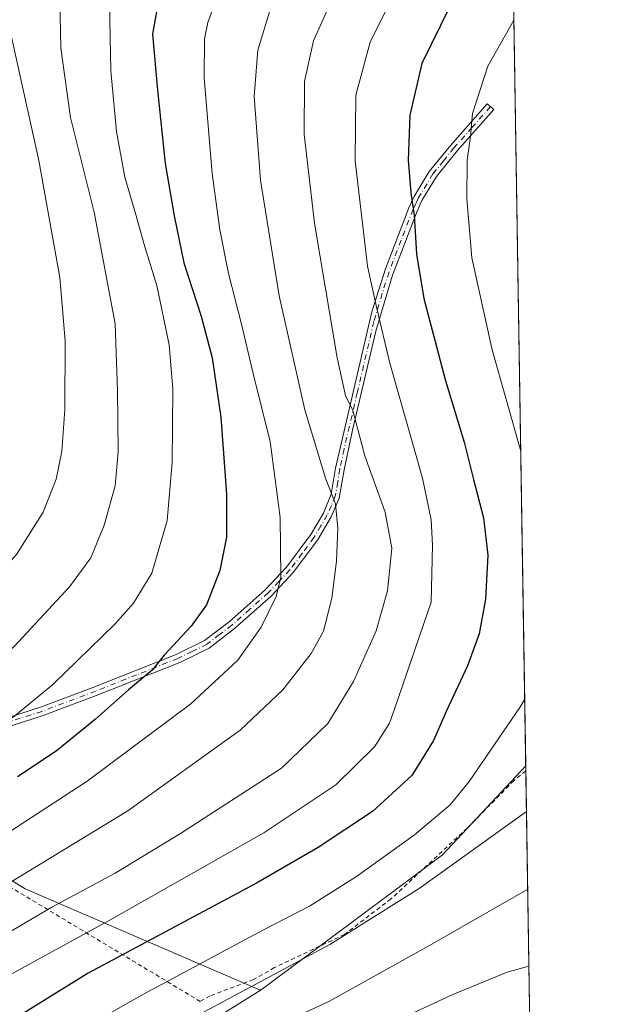
# Model space of a CAD drawing. Units: metres. Extents: x 603232 to 606653, y 4782425 to 4784790.
# Drawn here: x 606511 to 606653, y 4783682 to 4783919 of the extents above; entities that cross this region are included whole.
import ezdxf

# ---------------------------------------------------------------- set-up
doc = ezdxf.new("R2010")
doc.units = ezdxf.units.M
doc.header["$MEASUREMENT"] = 0
doc.linetypes.add('DGN Style 2', pattern=[1.6480167562047852, 0.988810053722871, -0.6592067024819142])
doc.linetypes.add('DGN Style 4', pattern=[2.6384748266838614, 1.318413404963828, -0.6592067024819142, 0.001648016756204785, -0.6592067024819142])
for name, color, linetype, lineweight in [('Alambrada', 7, 'DGN Style 2', 0), ('Arbolado forestal CxS', 92, 'Continuous', 0), ('Camino Cxs', 7, 'Continuous', 0), ('Camino eje', 30, 'DGN Style 4', 13), ('Comarca CxS', 21, 'Continuous', 0), ('Comunidad Autónoma CxS', 142, 'Continuous', 0), ('Curva de nivel maestra', 30, 'Continuous', 30), ('Curva de nivel normal', 30, 'Continuous', 0), ('Municipio CxS', 4, 'Continuous', 0), ('Pastizal CxS', 92, 'Continuous', 0), ('Provincia CxS', 1, 'Continuous', 0)]:
    doc.layers.add(name, color=color, linetype=linetype, lineweight=lineweight)

# ---------------------------------------------------------------- blocks, each defined once
blk = doc.blocks.new('*U22')
at = {"layer": 'Pastizal CxS', "color": 92, "linetype": 'Continuous', "lineweight": 0}
blk.add_polyline3d([(606543.7193, 4783668.8135, 635.7756999999983), (606569.5869000005, 4783684.9945, 634.9809999999999), (606569.5393000003, 4783684.9945, 634.9706000000006), (606613.1964999996, 4783717.496099999, 632.8479999999981), (606633.2801000001, 4783738.934900001, 632.2348999999958), (606634.5180000003, 4783660.338, 653.7630999999965)], dxfattribs=at)

msp = doc.modelspace()

# ---------------------------------------------------------------- linework, layer by layer
at = {"layer": 'Alambrada', "color": 7, "linetype": 'DGN Style 2', "lineweight": 0}
msp.add_polyline3d([(606633.2992000004, 4783737.7194, 633.2508999999991), (606630.4200999998, 4783735.390100001, 633.0611999999965), (606619.1801000005, 4783723.970100001, 633.293399999995), (606600.8000999996, 4783706.880100001, 634.7364999999991), (606589.6001000004, 4783698.3201, 635.9208000000071), (606572.7301000003, 4783690.340100001, 634.8058000000019), (606567.6801000005, 4783687.470100001, 634.8175999999949), (606557.2701000003, 4783683.550100001, 643.9584000000032), (606554.8901000004, 4783682.190099999, 646.6153999999951), (606485.3800999997, 4783724.090100001, 616.7792000000045)], dxfattribs=at)
at = {"layer": 'Arbolado forestal CxS', "color": 92, "linetype": 'Continuous', "lineweight": 0}
for points in [[(606228.3164999997, 4783773.599099999, 482.6116000000038), (606235.0198999997, 4783775.2071, 481.5592999999935), (606253.2814999997, 4783787.380899999, 481.4060999999929), (606264.2383000003, 4783805.642300001, 485.1931999999942), (606270.3240999999, 4783826.338099999, 488.6699999999983), (606286.1514999997, 4783834.8599, 498.0109999999986), (606301.9775, 4783833.643100001, 507.1949000000022), (606362.8539000005, 4783816.599099999, 540.0859999999957), (606380.0541000003, 4783809.2271, 545.8105000000069), (606379.6409, 4783809.227299999, 545.6140000000014), (606391.9249, 4783791.6503, 553.8701000000001), (606430.3904999997, 4783759.803500001, 572.7891999999993), (606512.6979, 4783709.3455, 610.5280999999959), (606569.1732999999, 4783684.9945, 634.8901000000042), (606569.5393000003, 4783684.9945, 634.9706000000006), (606569.5869000005, 4783684.9945, 634.9809999999999), (606543.7193, 4783668.8135, 635.7756999999983)], [(606380.0541000003, 4783809.2271, 545.8105000000069), (606379.6409, 4783809.227299999, 545.6140000000014), (606391.9249, 4783791.6503, 553.8701000000001), (606430.3904999997, 4783759.803500001, 572.7891999999993), (606512.6979, 4783709.3455, 610.5280999999959), (606569.1732999999, 4783684.9945, 634.8901000000042), (606569.5393000003, 4783684.9945, 634.9706000000006)], [(606354.0943, 4783559.642100001, 631.4959999999992), (606376.0126, 4783565.6887, 635.4824999999983), (606399.1447000002, 4783576.645500001, 637.4591999999975), (606412.5365000004, 4783588.8191, 635.3399999999965), (606460.0173000004, 4783611.949899999, 636.8064000000013), (606496.5403000005, 4783637.5153, 636.5362000000023), (606543.7193, 4783668.8135, 635.7756999999983), (606569.5869000005, 4783684.9945, 634.9809999999999), (606569.5393000003, 4783684.9945, 634.9706000000006)]]:
    msp.add_polyline3d(points, dxfattribs=at)
at = {"layer": 'Camino Cxs', "color": 7, "linetype": 'Continuous', "lineweight": 0}
msp.add_polyline3d([(606506.9801000003, 4783750.0601, 594.4668999999994), (606516.4401000004, 4783753.0801, 595.7783999999956), (606529.2801000001, 4783757.940099999, 597.952900000004), (606549.1001000004, 4783765.800100001, 601.4128000000055), (606555.9501, 4783769.140100001, 602.2844999999943), (606561.8201000001, 4783773.6601, 602.9438999999984), (606570.5000999998, 4783781.360099999, 604.3549999999959), (606575.6601, 4783786.860099999, 605.9174000000058), (606581.5100999996, 4783794.700099999, 608.225099999996), (606584.5401, 4783799.880100001, 610.4872000000032), (606586.4501, 4783804.4101, 611.5503000000026), (606587.4801000003, 4783810.720100001, 612.3380999999936), (606596.2401000002, 4783848.3301, 620.113200000007), (606599.5100999996, 4783858.720100001, 622.4504000000015), (606605.1601, 4783873.4101, 625.4673999999941), (606606.4200999998, 4783876.140100001, 625.7912999999971), (606610.0500999996, 4783882.170100001, 627.3034000000043), (606615.2001, 4783888.520099999, 629.0194000000047), (606623.9801000003, 4783898.4801, 631.2698999999993), (606625.5601000005, 4783897.090100001, 631.872199999998), (606616.8000999996, 4783887.170100001, 629.5601000000024), (606611.7701000003, 4783880.960100001, 627.8867000000029), (606608.2701000003, 4783875.1501, 626.4002000000038), (606607.1001000004, 4783872.590100001, 625.9005000000034), (606601.2001, 4783857.200099999, 622.872199999998), (606597.1601, 4783843.6601, 620.0048999999999), (606591.5900999998, 4783819.840100001, 615.0895000000019), (606589.5401, 4783810.3101, 613.1491999999998), (606588.3800999997, 4783803.460100001, 611.6674999999959), (606586.4200999998, 4783798.940099999, 610.3809000000037), (606583.1401000004, 4783793.350099999, 608.6187000000064), (606577.2701000003, 4783785.5101, 606.5524000000005), (606571.9600999998, 4783779.860099999, 604.946100000001), (606563.1601, 4783772.040100001, 603.7832999999955), (606557.0601000005, 4783767.350099999, 602.6199000000051), (606549.9401000004, 4783763.870100001, 601.7831000000006), (606530.0401, 4783755.9901, 598.6643999999942), (606517.0601000005, 4783751.0801, 596.5227000000014), (606507.6001000004, 4783748.0601, 595.1178000000073)], dxfattribs=at)
msp.add_polyline3d([(606506.9801000003, 4783750.0601, 594.4668999999994), (606516.4401000004, 4783753.0801, 595.7783999999956), (606529.2801000001, 4783757.940099999, 597.952900000004), (606549.1001000004, 4783765.800100001, 601.4128000000055), (606555.9501, 4783769.140100001, 602.2844999999943), (606561.8201000001, 4783773.6601, 602.9438999999984), (606570.5000999998, 4783781.360099999, 604.3549999999959), (606575.6601, 4783786.860099999, 605.9174000000058), (606581.5100999996, 4783794.700099999, 608.225099999996), (606584.5401, 4783799.880100001, 610.4872000000032), (606586.4501, 4783804.4101, 611.5503000000026), (606587.4801000003, 4783810.720100001, 612.3380999999936), (606596.2401000002, 4783848.3301, 620.113200000007), (606599.5100999996, 4783858.720100001, 622.4504000000015), (606605.1601, 4783873.4101, 625.4673999999941), (606606.4200999998, 4783876.140100001, 625.7912999999971), (606610.0500999996, 4783882.170100001, 627.3034000000043), (606615.2001, 4783888.520099999, 629.0194000000047), (606623.9801000003, 4783898.4801, 631.2698999999993), (606625.5601000005, 4783897.090100001, 631.872199999998), (606616.8000999996, 4783887.170100001, 629.5601000000024), (606611.7701000003, 4783880.960100001, 627.8867000000029), (606608.2701000003, 4783875.1501, 626.4002000000038), (606607.1001000004, 4783872.590100001, 625.9005000000034), (606601.2001, 4783857.200099999, 622.872199999998), (606597.1601, 4783843.6601, 620.0048999999999), (606591.5900999998, 4783819.840100001, 615.0895000000019), (606589.5401, 4783810.3101, 613.1491999999998), (606588.3800999997, 4783803.460100001, 611.6674999999959), (606586.4200999998, 4783798.940099999, 610.3809000000037), (606583.1401000004, 4783793.350099999, 608.6187000000064), (606577.2701000003, 4783785.5101, 606.5524000000005), (606571.9600999998, 4783779.860099999, 604.946100000001), (606563.1601, 4783772.040100001, 603.7832999999955), (606557.0601000005, 4783767.350099999, 602.6199000000051), (606549.9401000004, 4783763.870100001, 601.7831000000006), (606530.0401, 4783755.9901, 598.6643999999942), (606517.0601000005, 4783751.0801, 596.5227000000014), (606507.6001000004, 4783748.0601, 595.1178000000073)], dxfattribs=at)
at = {"layer": 'Camino eje', "color": 30, "linetype": 'DGN Style 4', "lineweight": 13}
msp.add_polyline3d([(606624.7701000003, 4783897.7851, 631.5841999999975), (606620.3901000004, 4783892.825099999, 630.5338000000047), (606616.0000999998, 4783887.845100001, 629.2948999999935), (606613.4851000002, 4783884.7401, 628.499800000005), (606610.9101, 4783881.565099999, 627.5920999999944), (606607.3450999996, 4783875.645099999, 626.0761999999959), (606606.7150999998, 4783874.280099999, 625.8527000000031), (606606.1300999997, 4783873.0001, 625.6974999999948), (606603.3051000005, 4783865.655099999, 624.1475999999967), (606600.3551000003, 4783857.960100001, 622.6343999999954), (606598.7200999996, 4783852.765100001, 621.4308000000019), (606596.7001, 4783845.995100001, 620.0675999999949), (606595.4720999999, 4783840.722899999, 619.0215000000027), (606592.6870999997, 4783828.812899999, 616.4268000000011), (606589.5351, 4783815.280099999, 613.7274999999936), (606588.5100999996, 4783810.515100001, 612.7446000000054), (606587.9951, 4783807.360099999, 612.2652999999991), (606587.4151, 4783803.9351, 611.4741999999969), (606586.4600999998, 4783801.670100001, 611.1021999999939), (606585.4801000003, 4783799.4101, 610.404999999999), (606583.9650999998, 4783796.8201, 609.3429999999935), (606582.3251, 4783794.0251, 608.4464000000007), (606579.4001000002, 4783790.1051, 607.2293999999965), (606576.4650999998, 4783786.1851, 606.2323000000034), (606573.8101000005, 4783783.360099999, 605.3665999999939), (606571.2301000003, 4783780.610099999, 604.6518000000069), (606566.8300999999, 4783776.700099999, 603.7700000000041), (606562.4901000002, 4783772.850099999, 603.3417999999947), (606559.5551000005, 4783770.590100001, 602.8803000000044), (606556.5050999997, 4783768.245100001, 602.4312999999966), (606552.9451000001, 4783766.505100001, 602.2764000000025), (606549.5201000003, 4783764.835100001, 601.5999000000012), (606539.5701000001, 4783760.895099999, 599.9265000000014), (606529.6601, 4783756.965100001, 598.3080999999949), (606516.7500999998, 4783752.0801, 596.1382000000012), (606507.2901, 4783749.0601, 594.7927999999956)], dxfattribs=at)
at = {"layer": 'Comarca CxS', "color": 21, "linetype": 'Continuous', "lineweight": 0, "flags": 128}
msp.add_lwpolyline([(605063.3589268695, 4782452.250071552), (603267.2800007953, 4782424.559982141), (603231.9700007939, 4784738.11998212), (604845.1864999996, 4784763.004100001), (604899.9359651944, 4784763.848497658), (605054.9319935564, 4784766.239295403), (606616.7200008208, 4784790.329982118), (606634.1953320337, 4783680.823888927), (606653.160000821, 4782476.759982139)], close=True, dxfattribs=at)
at = {"layer": 'Comunidad Autónoma CxS', "color": 142, "linetype": 'Continuous', "lineweight": 0, "flags": 128}
msp.add_lwpolyline([(605063.3589268695, 4782452.250071552), (603267.2800007953, 4782424.559982141), (603231.9700007939, 4784738.11998212), (604845.1864999996, 4784763.004100001), (604899.9359651944, 4784763.848497658), (605054.9319935564, 4784766.239295403), (606616.7200008208, 4784790.329982118), (606634.1953320337, 4783680.823888927), (606653.160000821, 4782476.759982139)], close=True, dxfattribs=at)
at = {"layer": 'Curva de nivel maestra', "color": 30, "linetype": 'Continuous', "lineweight": 30, "flags": 128}
for points, elevation in [([(606545.4600000001, 4783927.030099999), (606543.3700000001, 4783915.2501), (606544.6200000001, 4783901.7601), (606546.4199999999, 4783884.050100001), (606548.6200000001, 4783871.440099999), (606550.9100000003, 4783860.130100001), (606555.0800000001, 4783847.290100001), (606557.7199999997, 4783837.2401), (606559.8600000005, 4783822.9801), (606561.2300000006, 4783804.4301), (606561.2000000002, 4783794.050100001), (606559.6399999997, 4783786.040100001), (606556.3600000005, 4783777.7601), (606552.7000000002, 4783772.640100001), (606546.1600000003, 4783765.630100001), (606543.29, 4783761.9801), (606537.6399999997, 4783757.3101), (606529.6900000004, 4783750.2401), (606520.1699999999, 4783742.5001), (606510.9000000004, 4783736.350099999)], 600), ([(606614.9900000002, 4783921.880100001), (606608.2199999997, 4783908.1801), (606605.3499999996, 4783895.7401), (606604.9600000001, 4783884.870100001), (606605.6200000001, 4783877.020099999), (606606.4100000003, 4783871.640100001), (606606.9800000006, 4783862.210100001), (606608.7000000002, 4783851.590100001), (606613.8499999996, 4783832.0801), (606618.4800000006, 4783816.960100001), (606620.6600000003, 4783807.960100001), (606623.0999999996, 4783798.7501), (606624.1600000003, 4783789.7501), (606623.6100000005, 4783779.090100001), (606622.0899999999, 4783770.7501), (606619.2300000006, 4783763.090100001), (606614.0899999999, 4783752.030099999), (606611.0700000003, 4783745.0801), (606605.8499999996, 4783736.600099999), (606596.3499999996, 4783727.9901), (606583.3099999996, 4783719.2601), (606568.4000000004, 4783710.670100001), (606527.8600000005, 4783688.9801), (606495.6699999999, 4783669.100099999)], 625)]:
    msp.add_lwpolyline(points, dxfattribs=dict(at, elevation=elevation))
at = {"layer": 'Curva de nivel normal', "color": 30, "linetype": 'Continuous', "lineweight": 0, "flags": 128}
for points, elevation in [([(606629.5025000004, 4783978.770300001), (606609.2999999998, 4783956.369999999), (606595.5800000001, 4783938.52), (606586.8600000005, 4783924.289999999), (606582.1500000004, 4783913.630000001), (606579.9800000006, 4783903.869999999), (606579.8899999997, 4783891.140000001), (606582.3799999999, 4783869.74), (606587.8399999999, 4783837.300000001), (606589.8600000005, 4783828.220000001), (606591.6699999999, 4783824.550000001), (606594.5499999998, 4783813.689999999), (606599.4400000004, 4783800.08), (606601, 4783791.42), (606599.9699999997, 4783781.09), (606597.2400000002, 4783771.470000001), (606591.7800000003, 4783759.289999999), (606585.5800000001, 4783749.140000001), (606574.4900000002, 4783738.430000001), (606550.1600000003, 4783722.680000001), (606534.3899999997, 4783713.130000001), (606519.1699999999, 4783704.930000001), (606494.8899999997, 4783690.699999999), (606473.9900000002, 4783679.4)], 615), ([(606629.7953000005, 4783960.181399999), (606616.8499999996, 4783946.9), (606610.4500000002, 4783938.4), (606601.0999999996, 4783924.060000001), (606595.7800000003, 4783913.34), (606592.3200000003, 4783900.59), (606592.1600000003, 4783884.699999999), (606595.1399999997, 4783859.350000001), (606597.4000000004, 4783849.17), (606600.54, 4783836.02), (606608.4299999997, 4783808.289999999), (606610.4699999997, 4783798.24), (606610.8300000001, 4783792.130000001), (606610.54, 4783778.42), (606601.7699999996, 4783752.880000001), (606600.4600000001, 4783749.26), (606596.8499999996, 4783743.529999999), (606587.5199999996, 4783734.4), (606570.1900000004, 4783722.800000001), (606533.5300000003, 4783702.039999999), (606505.2000000002, 4783686.5), (606480.2000000002, 4783671.869999999)], 620), ([(606562.2300000006, 4783933.07), (606556.7400000002, 4783918.07), (606555.8899999997, 4783914.09), (606555.7999999998, 4783904.74), (606557.7599999999, 4783881.689999999), (606559.5899999999, 4783868.130000001), (606561.6799999997, 4783857.57), (606564.8600000005, 4783845.41), (606567.9299999997, 4783832.15), (606571.7199999997, 4783817.130000001), (606574.1699999999, 4783798.77), (606574.29, 4783784.42), (606573.2000000002, 4783779.74), (606569.5499999998, 4783772.369999999), (606563.9800000006, 4783764.41), (606552.6299999999, 4783753.939999999), (606527.6200000001, 4783735.230000001), (606506.8700000001, 4783721.66), (606491.2000000002, 4783712.26), (606472.54, 4783700), (606449.54, 4783685.859999999), (606432.5499999998, 4783674.029999999)], 605), ([(606520.9900000002, 4783927.600000001), (606521.2999999998, 4783911.869999999), (606523.6699999999, 4783895.189999999), (606529.3300000001, 4783872.380000001), (606534.3700000001, 4783845.430000001), (606534.9900000002, 4783829.350000001), (606535.1399999997, 4783814.58), (606534.4100000003, 4783806.42), (606531.7100000001, 4783796.92), (606528.5, 4783789.09), (606523.3799999999, 4783782.09), (606510.0899999999, 4783767.75), (606495.8499999996, 4783755.76), (606477.1799999997, 4783744.119999999), (606469.9100000003, 4783738.99), (606467.0499999998, 4783738), (606461.7199999997, 4783736.369999999), (606449.1900000004, 4783727.779999999), (606441.3200000003, 4783722.76), (606437.4800000006, 4783719.76), (606432.2999999998, 4783714.27), (606395.5499999998, 4783683.630000001), (606367.8700000001, 4783664.060000001)], 590), ([(606572.4400000004, 4783923.640000001), (606568.7199999997, 4783911.4), (606567.8799999999, 4783900.230000001), (606569.4199999999, 4783880.07), (606573.8700000001, 4783852.24), (606580.0999999996, 4783824.699999999), (606585.0899999999, 4783808.24), (606587.4600000001, 4783802.08), (606587.9900000002, 4783796.230000001), (606587.7400000002, 4783788.300000001), (606586.5899999999, 4783779.380000001), (606584.5499999998, 4783771.390000001), (606581.6399999997, 4783766.02), (606574.8099999996, 4783757.24), (606564.5099999999, 4783747.59), (606537.4100000003, 4783728.119999999), (606507.4900000002, 4783709.859999999), (606489.5800000001, 4783698.119999999), (606474.9800000006, 4783689.26), (606464.1699999999, 4783683.74), (606452.0800000001, 4783676.949999999)], 610), ([(606533.0199999996, 4783922.630000001), (606533.3899999997, 4783906.439999999), (606534.7199999997, 4783891.82), (606536.7000000002, 4783880.800000001), (606539.2999999998, 4783872.07), (606541.5700000003, 4783864.039999999), (606544.4400000004, 4783854.67), (606547.3899999997, 4783840.41), (606548.2599999999, 4783829.74), (606548.1200000001, 4783812.08), (606546.9000000004, 4783798.09), (606543.2100000001, 4783785.42), (606538.7800000003, 4783778.140000001), (606534.3399999999, 4783773.109999999), (606519.29, 4783758.460000001), (606510.2599999999, 4783751), (606501.3399999999, 4783744.869999999), (606464.04, 4783723.890000001), (606448.4800000006, 4783712.51), (606419.2800000003, 4783688.430000001), (606390.9699999997, 4783667.439999999)], 595), ([(606508.1100000005, 4783920.4), (606515.9800000006, 4783884.789999999), (606521.1100000005, 4783856.59), (606522.3700000001, 4783841.34), (606522.2800000003, 4783824.82), (606521.5800000001, 4783814.689999999), (606520.1799999997, 4783808.050000001), (606517.0599999996, 4783800.09), (606510.6500000004, 4783789.869999999), (606498.8300000001, 4783776.800000001), (606484.2000000002, 4783763.680000001), (606478.2000000002, 4783758.050000001), (606475.8200000003, 4783756.390000001), (606473.0199999996, 4783755.560000001), (606465.3499999996, 4783750.230000001), (606448.7000000002, 4783739.300000001), (606434.9500000002, 4783729.310000001), (606415.5999999996, 4783713.49), (606390.2199999997, 4783691.52), (606377.3399999999, 4783681.34)], 585), ([(606630.4496999999, 4783918.6316), (606624.1299999999, 4783907.57), (606620.4800000006, 4783896.15), (606619.9900000002, 4783890.58), (606619.2100000001, 4783884.92), (606619.0899999999, 4783875.600000001), (606620.2800000003, 4783861.33), (606625.1799999997, 4783839.180000001), (606632.0856, 4783814.768999999)], 630), ([(606633.0262000002, 4783755.055000001), (606631.8499999996, 4783752.980000001), (606619.6699999999, 4783735.180000001), (606615.1100000005, 4783729.539999999), (606606.5199999996, 4783722.359999999), (606592.5199999996, 4783712.34), (606581.1900000004, 4783705.140000001), (606570.1500000004, 4783699.439999999), (606541.1900000004, 4783683.960000001), (606523.1200000001, 4783673.680000001)], 630), ([(606633.4532000005, 4783727.939300001), (606607.6500000004, 4783709.42), (606586.1200000001, 4783695.92), (606545.9900000002, 4783674.390000001)], 635.0000000000001), ([(606633.7479999998, 4783709.224199999), (606610.6799999997, 4783696.01), (606585.9800000006, 4783682.24), (606570, 4783674.76)], 640.0000000000001), ([(606634.0395000001, 4783690.717900001), (606628.8399999999, 4783689.230000001), (606615.75, 4783683.850000001), (606584.3499999996, 4783669.26)], 644.9999999999999)]:
    msp.add_lwpolyline(points, dxfattribs=dict(at, elevation=elevation))
at = {"layer": 'Municipio CxS', "color": 4, "linetype": 'Continuous', "lineweight": 0, "flags": 128}
msp.add_lwpolyline([(605054.9319935564, 4784766.239295403), (606616.7200008208, 4784790.329982118), (606634.1953320337, 4783680.823888927)], dxfattribs=at)
at = {"layer": 'Pastizal CxS', "color": 92, "linetype": 'Continuous', "lineweight": 0, "extrusion": (-0.0004045906421313965, 0.02568709320994874, 0.9996699503080182), "elevation": 123266.9359956098, "flags": 128}
msp.add_lwpolyline([(-681896.1133840333, -4772190.309381685), (-681896.1133840333, -4772000.155746508)], dxfattribs=at)
at = {"layer": 'Pastizal CxS', "color": 92, "linetype": 'Continuous', "lineweight": 0, "extrusion": (0.08981364741252984, -0.05569877008486529, 0.9943998972996182), "elevation": -211335.7332337764, "flags": 128}
msp.add_lwpolyline([(4385140.972369255, 1994502.041571036), (4385112.167965877, 1994507.842896071), (4385061.537759495, 1994527.927535643)], dxfattribs=at)
at = {"layer": 'Pastizal CxS', "color": 92, "linetype": 'Continuous', "lineweight": 0, "extrusion": (-0.002831187084197812, 0.1801731877392571, 0.9836308285121858), "elevation": 860805.8866446523, "flags": 128}
msp.add_lwpolyline([(-681719.3495994175, -4695363.083649909), (-681719.3495994174, -4695361.847769514)], dxfattribs=at)
at = {"layer": 'Pastizal CxS', "color": 92, "linetype": 'Continuous', "lineweight": 0, "extrusion": (-0.004180366833120326, 0.2653893314855357, 0.9641322664794499), "elevation": 1267626.778409624, "flags": 128}
msp.add_lwpolyline([(-681901.3165470831, -4602204.240659041), (-681901.3165470831, -4602123.97044919)], dxfattribs=at)
at = {"layer": 'Pastizal CxS', "color": 92, "linetype": 'Continuous', "lineweight": 0}
for points in [[(606630.2863999996, 4783929.0022, 627.3499000000012), (606633.2801000001, 4783738.934900001, 632.2348999999958), (606613.1964999996, 4783717.496099999, 632.8479999999981), (606569.5393000003, 4783684.9945, 634.9706000000006), (606569.1732999999, 4783684.9945, 634.8901000000042), (606512.6979, 4783709.3455, 610.5280999999959), (606430.3904999997, 4783759.803500001, 572.7891999999993), (606391.9249, 4783791.6503, 553.8701000000001), (606379.6409, 4783809.227299999, 545.6140000000014), (606380.0541000003, 4783809.2271, 545.8105000000069), (606381.9534999998, 4783828.2303, 542.8990000000049), (606378.3013000004, 4783840.4035, 539.5339999999997), (606337.0371000003, 4783878.562100001, 522.5748000000021), (606310.1246999997, 4783921.967300001, 512.0654000000068)], [(606380.0541000003, 4783809.2271, 545.8105000000069), (606379.6409, 4783809.227299999, 545.6140000000014), (606391.9249, 4783791.6503, 553.8701000000001), (606430.3904999997, 4783759.803500001, 572.7891999999993), (606512.6979, 4783709.3455, 610.5280999999959), (606569.1732999999, 4783684.9945, 634.8901000000042), (606569.5393000003, 4783684.9945, 634.9706000000006)], [(606354.0943, 4783559.642100001, 631.4959999999992), (606376.0126, 4783565.6887, 635.4824999999983), (606399.1447000002, 4783576.645500001, 637.4591999999975), (606412.5365000004, 4783588.8191, 635.3399999999965), (606460.0173000004, 4783611.949899999, 636.8064000000013), (606496.5403000005, 4783637.5153, 636.5362000000023), (606543.7193, 4783668.8135, 635.7756999999983), (606569.5869000005, 4783684.9945, 634.9809999999999), (606569.5393000003, 4783684.9945, 634.9706000000006)]]:
    msp.add_polyline3d(points, dxfattribs=at)
at = {"layer": 'Provincia CxS', "color": 1, "linetype": 'Continuous', "lineweight": 0, "flags": 128}
msp.add_lwpolyline([(605063.3589268695, 4782452.250071552), (603267.2800007953, 4782424.559982141), (603231.9700007939, 4784738.11998212), (604845.1864999996, 4784763.004100001), (604899.9359651944, 4784763.848497658), (605054.9319935564, 4784766.239295403), (606616.7200008208, 4784790.329982118), (606634.1953320337, 4783680.823888927), (606653.160000821, 4782476.759982139)], close=True, dxfattribs=at)

# ---------------------------------------------------------------- block references
at = {"layer": 'Pastizal CxS', "color": 92, "linetype": 'Continuous', "lineweight": 0}
msp.add_blockref('*U22', (0, 0), dxfattribs=at)

doc.saveas('drawing.dxf')
